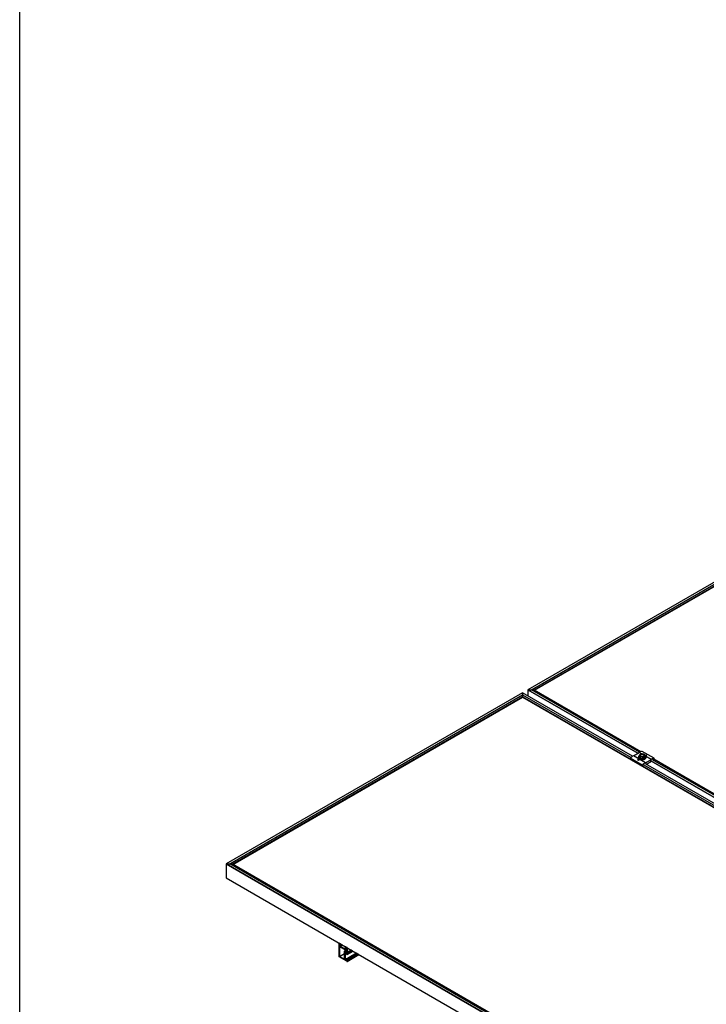
# Model space of a CAD drawing. Units: inches. Extents: x -609 to 590, y -1 to 336.
# Drawn here: x -609 to -545, y 118 to 210 of the extents above; entities that cross this region are included whole.
import ezdxf

# ---------------------------------------------------------------- set-up
doc = ezdxf.new("R2010")
doc.units = ezdxf.units.IN
doc.header["$MEASUREMENT"] = 0

msp = doc.modelspace()

# ---------------------------------------------------------------- linework, layer by layer
at = {"color": 7, "linetype": 'Continuous', "lineweight": 25}
for p, q in [((-533.814, 163.655), (-561.43, 147.713)), ((-533.814, 163.657), (-561.428, 147.716)), ((-561.075, 147.717), (-533.814, 163.455)), ((-560.829, 147.689), (-533.814, 163.284)), ((-560.8, 147.673), (-533.814, 163.251)), ((-561.43, 147.713), (-561.43, 147.168)), ((-561.423, 147.717), (-561.075, 147.717)), ((-560.827, 147.688), (-560.829, 147.689)), ((-550.89, 141.952), (-560.827, 147.688)), ((-561.903, 147.44), (-589.519, 131.497)), ((-561.903, 147.441), (-589.517, 131.5)), ((-589.165, 131.501), (-561.903, 147.239)), ((-588.918, 131.473), (-561.903, 147.069)), ((-588.889, 131.457), (-561.903, 147.036)), ((-551.656, 141.526), (-561.903, 147.441)), ((-561.903, 147.441), (-561.903, 147.036)), ((-561.903, 147.069), (-516.848, 121.059)), ((-561.903, 147.036), (-516.877, 121.043)), ((-550.767, 140.692), (-551.877, 141.333)), ((-551.877, 141.293), (-551.877, 141.333)), ((-551.877, 141.293), (-550.767, 140.652)), ((-551.875, 141.289), (-550.765, 140.648)), ((-551.873, 141.341), (-550.763, 140.7)), ((-551.585, 141.57), (-551.055, 141.876)), ((-550.475, 140.929), (-551.585, 141.57)), ((-551.103, 141.448), (-551.103, 141.405)), ((-551.1, 141.381), (-551.1, 141.38)), ((-551.1, 141.381), (-551.1, 141.378)), ((-551.1, 141.378), (-551.1, 141.378)), ((-551.078, 141.329), (-551.076, 141.329)), ((-551.077, 141.332), (-551.077, 141.331)), ((-551.077, 141.332), (-551.077, 141.329)), ((-550.985, 141.321), (-551.066, 141.494)), ((-551.044, 141.537), (-551.044, 141.507)), ((-551.044, 141.507), (-550.969, 141.346)), ((-551.034, 141.285), (-551.031, 141.286)), ((-551.033, 141.287), (-551.033, 141.287)), ((-551.033, 141.287), (-551.033, 141.285)), ((-551.029, 141.602), (-550.984, 141.504)), ((-550.88, 141.729), (-551.004, 141.657)), ((-550.684, 141.274), (-550.985, 141.321)), ((-550.971, 141.251), (-550.971, 141.251)), ((-550.971, 141.251), (-550.971, 141.249)), ((-550.971, 141.249), (-550.969, 141.25)), ((-550.969, 141.376), (-550.969, 141.346)), ((-550.969, 141.346), (-550.69, 141.303)), ((-550.915, 141.464), (-550.745, 141.438)), ((-550.895, 141.226), (-550.894, 141.226)), ((-550.895, 141.226), (-550.895, 141.223)), ((-550.895, 141.223), (-550.893, 141.225)), ((-550.809, 141.21), (-550.809, 141.213)), ((-550.809, 141.213), (-550.809, 141.213)), ((-550.809, 141.213), (-550.809, 141.21)), ((-550.615, 141.717), (-550.785, 141.743)), ((-549.657, 141.339), (-550.767, 141.98)), ((-549.655, 141.338), (-550.765, 141.979)), ((-550.721, 141.213), (-550.721, 141.213)), ((-550.721, 141.213), (-550.721, 141.21)), ((-550.69, 141.303), (-550.486, 141.421)), ((-550.69, 141.333), (-550.69, 141.303)), ((-550.464, 141.401), (-550.684, 141.274)), ((-550.651, 141.453), (-550.526, 141.525)), ((-550.636, 141.226), (-550.635, 141.226)), ((-550.636, 141.226), (-550.636, 141.223)), ((-550.559, 141.251), (-550.559, 141.251)), ((-550.559, 141.251), (-550.559, 141.249)), ((-550.501, 141.579), (-550.546, 141.677)), ((-550.497, 141.287), (-550.497, 141.287)), ((-550.497, 141.287), (-550.497, 141.285)), ((-550.486, 141.451), (-550.486, 141.421)), ((-550.475, 140.929), (-549.945, 141.236)), ((-550.453, 141.331), (-550.453, 141.332)), ((-550.453, 141.331), (-550.453, 141.329)), ((-550.43, 141.38), (-550.43, 141.381)), ((-550.43, 141.38), (-550.43, 141.378)), ((-550.427, 141.405), (-550.427, 141.448)), ((-549.792, 141.208), (-549.659, 141.285)), ((-528.063, 128.774), (-549.697, 141.263)), ((-549.653, 141.295), (-549.653, 141.335)), ((-550.767, 140.652), (-550.767, 140.692)), ((-550.627, 140.726), (-550.761, 140.649)), ((-528.829, 128.348), (-550.448, 140.828)), ((-550.365, 140.781), (-549.979, 141.004)), ((-550.292, 140.823), (-550.292, 140.738)), ((-549.973, 141.013), (-549.973, 141.097)), ((-589.519, 131.497), (-589.519, 130.22)), ((-589.512, 131.501), (-589.165, 131.501)), ((-588.916, 131.472), (-588.918, 131.473)), ((-544.907, 106.066), (-588.916, 131.472)), ((-589.517, 130.217), (-589.519, 130.22)), ((-589.517, 130.217), (-545.768, 104.961)), ((-578.985, 122.863), (-578.985, 124.126)), ((-578.979, 124.133), (-578.983, 124.131)), ((-578.864, 124.064), (-578.978, 124.13)), ((-578.938, 123.99), (-578.938, 123.845)), ((-578.938, 123.766), (-578.938, 122.898)), ((-578.852, 123.948), (-578.931, 123.994)), ((-578.305, 123.471), (-578.931, 123.833)), ((-578.325, 123.429), (-578.924, 123.774)), ((-578.859, 124.058), (-578.856, 124.048)), ((-578.846, 124.038), (-578.851, 124.041)), ((-578.848, 123.948), (-578.838, 123.953)), ((-578.847, 123.948), (-578.844, 123.953)), ((-578.837, 123.952), (-578.797, 123.917)), ((-578.789, 123.923), (-578.808, 123.986)), ((-578.791, 123.915), (-578.696, 123.97)), ((-578.446, 123.725), (-578.428, 123.767)), ((-578.39, 123.793), (-578.419, 123.777)), ((-578.389, 123.774), (-578.385, 123.772)), ((-578.377, 123.779), (-578.379, 123.773)), ((-578.372, 123.783), (-578.375, 123.78)), ((-578.371, 123.78), (-578.257, 123.714)), ((-578.257, 122.435), (-578.978, 122.851)), ((-578.924, 122.874), (-578.498, 122.628)), ((-578.484, 122.636), (-578.484, 123.382)), ((-578.376, 123.458), (-578.476, 123.4)), ((-578.456, 123.398), (-578.325, 123.323)), ((-578.398, 123.699), (-578.438, 123.71)), ((-578.437, 123.324), (-578.437, 122.601)), ((-578.305, 123.256), (-578.43, 123.328)), ((-578.389, 123.684), (-578.392, 123.692)), ((-578.384, 123.678), (-578.305, 123.632)), ((-578.298, 123.62), (-578.298, 123.475)), ((-578.298, 123.339), (-578.298, 123.381)), ((-578.298, 123.098), (-578.298, 123.244)), ((-577.371, 123.205), (-578.296, 122.671)), ((-578.257, 123.066), (-578.291, 123.086)), ((-578.252, 123.066), (-577.691, 123.39)), ((-578.252, 122.434), (-577.144, 123.074)), ((-578.25, 123.702), (-578.25, 123.253)), ((-578.25, 123.215), (-578.25, 123.189)), ((-578.25, 123.151), (-578.25, 123.125)), ((-578.25, 123.087), (-578.25, 123.07)), ((-578.24, 123.233), (-578.249, 123.248)), ((-578.24, 123.224), (-578.249, 123.219)), ((-578.24, 123.169), (-578.249, 123.183)), ((-578.24, 123.16), (-578.249, 123.155)), ((-578.24, 123.104), (-578.249, 123.119)), ((-578.24, 123.095), (-578.249, 123.091)), ((-578.43, 122.589), (-578.305, 122.517)), ((-578.298, 122.521), (-578.298, 122.667)), ((-578.291, 122.671), (-578.257, 122.652)), ((-578.25, 122.64), (-578.25, 122.61)), ((-578.25, 122.573), (-578.25, 122.546)), ((-578.25, 122.508), (-578.25, 122.482)), ((-578.25, 122.444), (-578.25, 122.439)), ((-578.24, 122.59), (-578.249, 122.605)), ((-578.24, 122.581), (-578.249, 122.576)), ((-578.24, 122.526), (-578.249, 122.54)), ((-578.24, 122.517), (-578.249, 122.512)), ((-578.24, 122.462), (-578.249, 122.476)), ((-578.24, 122.452), (-578.249, 122.448))]:
    msp.add_line(p, q, dxfattribs=at)
at = {"color": 8, "linetype": 'Continuous', "lineweight": 25}
for p, q in [((-533.814, 163.278), (-560.823, 147.686)), ((-560.801, 147.673), (-533.814, 163.253)), ((-551.187, 141.8), (-561.43, 147.713)), ((-561.423, 147.717), (-551.18, 141.804)), ((-551.005, 141.903), (-561.075, 147.717)), ((-550.89, 141.951), (-560.829, 147.689)), ((-561.903, 147.062), (-588.912, 131.47)), ((-588.891, 131.458), (-561.903, 147.037)), ((-551.657, 141.525), (-561.903, 147.44)), ((-561.903, 147.239), (-551.803, 141.409)), ((-516.854, 121.056), (-561.903, 147.062)), ((-561.903, 147.037), (-516.876, 121.044)), ((-551.1, 141.378), (-551.1, 141.378)), ((-551.077, 141.329), (-551.076, 141.329)), ((-551.066, 141.494), (-551.044, 141.507)), ((-550.819, 141.74), (-551.055, 141.876)), ((-551.033, 141.285), (-551.031, 141.286)), ((-550.971, 141.249), (-550.969, 141.25)), ((-550.895, 141.223), (-550.893, 141.226)), ((-550.809, 141.21), (-550.809, 141.213)), ((-550.486, 141.449), (-550.464, 141.401)), ((-549.945, 141.236), (-550.462, 141.534)), ((-550.357, 141.585), (-550.355, 141.594)), ((-528.178, 128.726), (-549.796, 141.206)), ((-528.063, 128.774), (-549.697, 141.263)), ((-550.624, 140.728), (-528.976, 128.231)), ((-528.83, 128.347), (-550.45, 140.828)), ((-528.36, 128.622), (-549.973, 141.099)), ((-549.97, 141.105), (-528.353, 128.626)), ((-545.208, 105.917), (-589.519, 131.497)), ((-589.512, 131.501), (-545.201, 105.921)), ((-545.016, 106.015), (-589.165, 131.501)), ((-544.907, 106.066), (-588.918, 131.473)), ((-589.519, 130.22), (-545.768, 104.962)), ((-578.976, 124.132), (-578.978, 124.13)), ((-578.931, 123.994), (-578.938, 123.99)), ((-578.804, 123.923), (-578.938, 123.845)), ((-578.924, 123.774), (-578.938, 123.766)), ((-578.695, 123.969), (-578.931, 123.833)), ((-578.862, 124.066), (-578.864, 124.064)), ((-578.854, 124.061), (-578.859, 124.058)), ((-578.844, 124.055), (-578.856, 124.048)), ((-578.835, 124.05), (-578.851, 124.041)), ((-578.838, 123.953), (-578.847, 123.948)), ((-578.83, 124.047), (-578.846, 124.038)), ((-578.842, 123.954), (-578.844, 123.953)), ((-578.766, 124.01), (-578.808, 123.986)), ((-578.702, 123.973), (-578.789, 123.923)), ((-578.373, 123.783), (-578.389, 123.774)), ((-578.378, 123.775), (-578.385, 123.772)), ((-578.369, 123.781), (-578.371, 123.78)), ((-578.938, 122.898), (-578.484, 123.16)), ((-578.484, 123.128), (-578.924, 122.874)), ((-578.364, 123.451), (-578.456, 123.398)), ((-578.43, 123.328), (-578.437, 123.324)), ((-578.437, 122.601), (-577.381, 123.211)), ((-578.325, 123.323), (-578.298, 123.339)), ((-578.298, 123.475), (-578.305, 123.471)), ((-577.368, 123.203), (-578.291, 122.671)), ((-578.257, 123.714), (-578.255, 123.715)), ((-578.257, 122.652), (-577.335, 123.184)), ((-578.241, 123.707), (-578.25, 123.702)), ((-577.852, 123.483), (-578.25, 123.253)), ((-577.82, 123.464), (-578.25, 123.215)), ((-577.797, 123.451), (-578.25, 123.189)), ((-577.764, 123.432), (-578.25, 123.151)), ((-577.741, 123.419), (-578.25, 123.125)), ((-577.708, 123.4), (-578.25, 123.087)), ((-578.25, 123.07), (-577.694, 123.391)), ((-577.321, 123.176), (-578.25, 122.64)), ((-577.296, 123.161), (-578.25, 122.61)), ((-577.263, 123.143), (-578.25, 122.573)), ((-577.24, 123.129), (-578.25, 122.546)), ((-577.207, 123.11), (-578.25, 122.508)), ((-577.184, 123.097), (-578.25, 122.482)), ((-577.152, 123.078), (-578.25, 122.444)), ((-578.25, 122.439), (-577.147, 123.076)), ((-577.847, 123.48), (-578.249, 123.248)), ((-577.822, 123.465), (-578.249, 123.219)), ((-577.791, 123.447), (-578.249, 123.183)), ((-577.766, 123.433), (-578.249, 123.155)), ((-577.736, 123.415), (-578.249, 123.119)), ((-577.711, 123.401), (-578.249, 123.091)), ((-577.29, 123.158), (-578.249, 122.605)), ((-577.265, 123.144), (-578.249, 122.576)), ((-577.234, 123.126), (-578.249, 122.54)), ((-577.21, 123.112), (-578.249, 122.512)), ((-577.179, 123.094), (-578.249, 122.476)), ((-577.154, 123.08), (-578.249, 122.448)), ((-577.83, 123.47), (-578.24, 123.233)), ((-577.822, 123.465), (-578.24, 123.224)), ((-577.774, 123.438), (-578.24, 123.169)), ((-577.766, 123.433), (-578.24, 123.16)), ((-577.719, 123.406), (-578.24, 123.104)), ((-577.711, 123.401), (-578.24, 123.095)), ((-577.273, 123.148), (-578.24, 122.59)), ((-577.265, 123.144), (-578.24, 122.581)), ((-577.217, 123.116), (-578.24, 122.526)), ((-577.21, 123.112), (-578.24, 122.517)), ((-577.162, 123.084), (-578.24, 122.462)), ((-577.154, 123.08), (-578.24, 122.452)), ((-578.498, 122.628), (-578.484, 122.636)), ((-578.298, 122.665), (-578.43, 122.589)), ((-578.305, 122.517), (-578.298, 122.521))]:
    msp.add_line(p, q, dxfattribs=at)
msp.add_lwpolyline([(-608.729, 336.214), (-283.638, 336.214), (-283.638, -0.67), (-608.729, -0.67)], close=True)
at = {"color": 8, "linetype": 'Continuous', "lineweight": 25, "flags": 128}
for points in [[(-551.175, 141.192), (-551.175, 141.192), (-551.17, 141.179), (-551.157, 141.167), (-551.137, 141.159), (-551.113, 141.157), (-551.111, 141.157)], [(-550.82, 141.471), (-550.872, 141.484), (-550.917, 141.503), (-550.951, 141.529), (-550.972, 141.559), (-550.979, 141.591), (-550.972, 141.623), (-550.972, 141.624)], [(-550.963, 141.555), (-550.964, 141.561), (-550.961, 141.593), (-550.944, 141.622), (-550.913, 141.648), (-550.871, 141.668), (-550.821, 141.681), (-550.767, 141.686), (-550.713, 141.682)], [(-550.602, 141.513), (-550.599, 141.517), (-550.585, 141.546), (-550.586, 141.576), (-550.602, 141.604), (-550.631, 141.629), (-550.671, 141.648), (-550.718, 141.659), (-550.769, 141.663), (-550.82, 141.658), (-550.866, 141.645), (-550.905, 141.625), (-550.931, 141.6), (-550.945, 141.571), (-550.944, 141.541), (-550.928, 141.513)], [(-550.551, 141.596), (-550.551, 141.591), (-550.558, 141.559), (-550.579, 141.529), (-550.614, 141.503), (-550.658, 141.484), (-550.71, 141.471), (-550.765, 141.467), (-550.82, 141.471)], [(-550.713, 141.682), (-550.663, 141.67), (-550.62, 141.65), (-550.588, 141.625), (-550.57, 141.595), (-550.565, 141.564), (-550.567, 141.555)]]:
    msp.add_lwpolyline(points, dxfattribs=at)
at = {"color": 7, "linetype": 'Continuous', "lineweight": 25, "flags": 128}
for points in [[(-551.08, 141.185), (-551.07, 141.194), (-551.066, 141.205), (-551.07, 141.215), (-551.08, 141.224), (-551.095, 141.23), (-551.113, 141.232), (-551.131, 141.23), (-551.146, 141.224), (-551.156, 141.215), (-551.16, 141.205), (-551.156, 141.194), (-551.146, 141.185), (-551.131, 141.18), (-551.113, 141.178), (-551.095, 141.18), (-551.08, 141.185)], [(-550.493, 141.564), (-550.468, 141.541), (-550.442, 141.505), (-550.428, 141.466), (-550.429, 141.426), (-550.443, 141.388), (-550.471, 141.352), (-550.51, 141.319), (-550.56, 141.293), (-550.619, 141.272), (-550.683, 141.259), (-550.751, 141.253), (-550.819, 141.255), (-550.885, 141.265), (-550.946, 141.283), (-551, 141.308), (-551.044, 141.338), (-551.077, 141.372), (-551.097, 141.41), (-551.103, 141.449), (-551.096, 141.489), (-551.074, 141.526), (-551.049, 141.554)], [(-551.103, 141.405), (-551.103, 141.396), (-551.1, 141.378)], [(-551.066, 141.494), (-551.062, 141.494), (-551.058, 141.494), (-551.054, 141.495), (-551.05, 141.497), (-551.048, 141.499), (-551.046, 141.501), (-551.044, 141.504), (-551.044, 141.507)], [(-550.972, 141.624), (-550.951, 141.652), (-550.917, 141.678), (-550.872, 141.698), (-550.82, 141.71), (-550.765, 141.714), (-550.71, 141.71), (-550.658, 141.698), (-550.614, 141.678), (-550.579, 141.652), (-550.558, 141.623), (-550.551, 141.596)], [(-550.818, 141.471), (-550.765, 141.466), (-550.712, 141.471), (-550.663, 141.482), (-550.62, 141.501), (-550.588, 141.526), (-550.567, 141.554), (-550.56, 141.585), (-550.567, 141.615), (-550.588, 141.644), (-550.62, 141.668), (-550.663, 141.687), (-550.712, 141.699), (-550.765, 141.703), (-550.818, 141.699), (-550.867, 141.687), (-550.91, 141.668), (-550.942, 141.644), (-550.963, 141.615), (-550.97, 141.585), (-550.963, 141.554), (-550.942, 141.526), (-550.91, 141.501), (-550.867, 141.482), (-550.818, 141.471)], [(-550.384, 141.587), (-550.374, 141.596), (-550.37, 141.606), (-550.374, 141.617), (-550.384, 141.626), (-550.399, 141.632), (-550.417, 141.634), (-550.435, 141.632), (-550.45, 141.626), (-550.46, 141.617), (-550.464, 141.606), (-550.46, 141.596), (-550.45, 141.587), (-550.435, 141.581), (-550.417, 141.579), (-550.399, 141.581), (-550.384, 141.587)], [(-550.43, 141.381), (-550.427, 141.396), (-550.427, 141.405)], [(-549.653, 141.335), (-549.653, 141.336), (-549.653, 141.337), (-549.654, 141.337), (-549.654, 141.338), (-549.655, 141.338), (-549.655, 141.339), (-549.656, 141.339), (-549.657, 141.339)], [(-578.844, 123.953), (-578.843, 123.953), (-578.842, 123.954), (-578.842, 123.954), (-578.841, 123.954), (-578.84, 123.954), (-578.839, 123.954), (-578.838, 123.953), (-578.837, 123.952)], [(-578.797, 123.917), (-578.795, 123.915), (-578.793, 123.915), (-578.792, 123.915), (-578.79, 123.915), (-578.789, 123.917), (-578.789, 123.918), (-578.789, 123.92), (-578.789, 123.923)], [(-578.428, 123.767), (-578.425, 123.771), (-578.421, 123.775), (-578.417, 123.778), (-578.412, 123.779), (-578.407, 123.78), (-578.401, 123.779), (-578.395, 123.777), (-578.389, 123.774)], [(-578.379, 123.773), (-578.38, 123.772), (-578.38, 123.771), (-578.381, 123.771), (-578.382, 123.771), (-578.382, 123.771), (-578.383, 123.771), (-578.384, 123.771), (-578.385, 123.772)], [(-578.377, 123.779), (-578.376, 123.78), (-578.376, 123.78), (-578.375, 123.78), (-578.374, 123.781), (-578.374, 123.781), (-578.373, 123.781), (-578.372, 123.78), (-578.371, 123.78)], [(-578.24, 123.233), (-578.24, 123.232), (-578.239, 123.23), (-578.239, 123.229), (-578.239, 123.228), (-578.239, 123.226), (-578.239, 123.225), (-578.24, 123.225), (-578.24, 123.224)], [(-578.24, 123.169), (-578.24, 123.167), (-578.239, 123.166), (-578.239, 123.165), (-578.239, 123.163), (-578.239, 123.162), (-578.239, 123.161), (-578.24, 123.16), (-578.24, 123.16)], [(-578.24, 123.104), (-578.24, 123.103), (-578.239, 123.102), (-578.239, 123.1), (-578.239, 123.099), (-578.239, 123.098), (-578.239, 123.097), (-578.24, 123.096), (-578.24, 123.095)], [(-578.24, 122.59), (-578.24, 122.589), (-578.239, 122.587), (-578.239, 122.586), (-578.239, 122.585), (-578.239, 122.583), (-578.239, 122.582), (-578.24, 122.582), (-578.24, 122.581)], [(-578.24, 122.526), (-578.24, 122.524), (-578.239, 122.523), (-578.239, 122.522), (-578.239, 122.52), (-578.239, 122.519), (-578.239, 122.518), (-578.24, 122.517), (-578.24, 122.517)], [(-578.24, 122.462), (-578.24, 122.46), (-578.239, 122.459), (-578.239, 122.457), (-578.239, 122.456), (-578.239, 122.455), (-578.239, 122.454), (-578.24, 122.453), (-578.24, 122.452)]]:
    msp.add_lwpolyline(points, dxfattribs=at)
at = {"color": 7, "linetype": 'Continuous', "lineweight": 25}
for centre, radius, start, end in [((-561.073, 146.642), 1.075, 76.87091, 90.12948), ((-551.864, 141.332), 0.0125, 135.36849, 177.13107), ((-551.873, 141.292), 0.00394, 173.70115, 234.98667), ((-550.901, 140.416), 1.342, 120.64343, 136.41844), ((-550.953, 141.414), 0.151, 192.67603, 214.18749), ((-550.897, 141.455), 0.219, 214.52784, 231.26756), ((-550.655, 141.214), 0.773, 98.30297, 121.11793), ((-550.83, 141.541), 0.326, 231.36956, 244.15727), ((-550.923, 141.586), 0.108, 138.983, 171.22008), ((-551.002, 141.349), 0.0333, 300.37596, 354.87645), ((-550.826, 141.697), 0.249, 230.79949, 249.20589), ((-550.776, 141.654), 0.448, 244.21577, 254.51003), ((-550.749, 141.752), 0.546, 254.57037, 263.53574), ((-550.768, 141.318), 0.426, 92.37048, 105.2156), ((-550.744, 141.794), 0.585, 263.59948, 272.11921), ((-550.766, 141.977), 0.00304, 61.01827, 98.63446), ((-550.762, 141.864), 0.426, 272.37048, 285.2156), ((-550.741, 141.758), 0.546, 272.18049, 281.04996), ((-550.61, 141.304), 0.0803, 180.8622, 202.26829), ((-550.721, 141.661), 0.443, 281.10035, 291.24828), ((-550.704, 141.484), 0.249, 50.79949, 69.20589), ((-550.672, 141.542), 0.312, 291.27894, 304.03727), ((-550.607, 141.595), 0.108, 318.983, 351.22008), ((-550.607, 141.45), 0.197, 304.07542, 321.3936), ((-550.462, 141.425), 0.0241, 190.28333, 266.5851), ((-550.55, 141.408), 0.124, 321.6872, 345.25053), ((-549.545, 140.573), 0.773, 98.30297, 121.11793), ((-549.665, 141.295), 0.0123, 302.60548, 357.39452), ((-550.754, 140.691), 0.0125, 135.36849, 177.13107), ((-550.763, 140.651), 0.00349, 170.78596, 309.20329), ((-549.791, 139.775), 1.342, 120.64343, 136.41844), ((-549.986, 141.014), 0.0123, 302.60548, 357.39452), ((-589.162, 130.426), 1.075, 76.87091, 90.12948), ((-578.981, 124.127), 0.0043, 50.79671, 189.21404), ((-578.934, 123.99), 0.0043, 50.79671, 189.21404), ((-578.923, 123.846), 0.0151, 182.60548, 237.39452), ((-578.929, 123.768), 0.0086, 50.79671, 189.21404), ((-578.871, 124.054), 0.0123, 15.9517, 57.15168), ((-578.844, 124.051), 0.0123, 195.9517, 237.15168), ((-578.849, 123.951), 0.00346, 230.75183, 319.4672), ((-578.896, 123.961), 0.0921, 15.9517, 57.15168), ((-578.97, 122.864), 0.0151, 182.60548, 237.39452), ((-578.908, 122.9), 0.0303, 182.60548, 237.39452), ((-578.467, 123.385), 0.0172, 50.79671, 189.21404), ((-578.433, 123.722), 0.0134, 166.66125, 249.00428), ((-578.433, 123.325), 0.0043, 50.79671, 189.21404), ((-578.402, 123.689), 0.0108, 18.52198, 68.37896), ((-578.377, 123.688), 0.0121, 200.22711, 237.36203), ((-578.358, 123.378), 0.0605, 2.60548, 57.39452), ((-578.315, 123.336), 0.0172, 230.79671, 9.21404), ((-578.313, 123.619), 0.0151, 2.60548, 57.39452), ((-578.302, 123.475), 0.0043, 230.79671, 9.21404), ((-578.313, 123.243), 0.0151, 2.60548, 57.39452), ((-578.283, 123.098), 0.0151, 182.60548, 237.39452), ((-578.265, 123.701), 0.0151, 2.60548, 57.39452), ((-578.255, 123.07), 0.0043, 230.79671, 9.21404), ((-578.239, 123.254), 0.0114, 181.9565, 211.14373), ((-578.246, 123.216), 0.00396, 125.69804, 185.62038), ((-578.239, 123.189), 0.0114, 181.9565, 211.14373), ((-578.246, 123.152), 0.00396, 125.69804, 185.62038), ((-578.239, 123.125), 0.0114, 181.9565, 211.14373), ((-578.246, 123.087), 0.00396, 125.69804, 185.62038), ((-578.493, 122.635), 0.0086, 230.79671, 9.21404), ((-578.422, 122.602), 0.0151, 182.60548, 237.39452), ((-578.302, 122.52), 0.0043, 230.79671, 9.21404), ((-578.293, 122.668), 0.0043, 50.79671, 189.21404), ((-578.265, 122.639), 0.0151, 2.60548, 57.39452), ((-578.255, 122.438), 0.0043, 230.79671, 9.21404), ((-578.239, 122.611), 0.0114, 181.9565, 211.14373), ((-578.246, 122.573), 0.00396, 125.69804, 185.62038), ((-578.239, 122.546), 0.0114, 181.9565, 211.14373), ((-578.246, 122.509), 0.00396, 125.69804, 185.62038), ((-578.239, 122.482), 0.0114, 181.9565, 211.14373), ((-578.246, 122.444), 0.00396, 125.69804, 185.62038)]:
    msp.add_arc(centre, radius, start, end, dxfattribs=at)
for points, knots in [([(-551.147, 141.228), (-551.144, 141.229), (-551.137, 141.233), (-551.12, 141.236), (-551.099, 141.236), (-551.079, 141.232), (-551.063, 141.224), (-551.053, 141.213), (-551.049, 141.2), (-551.053, 141.187), (-551.063, 141.175), (-551.079, 141.164), (-551.099, 141.158), (-551.121, 141.155), (-551.141, 141.157), (-551.159, 141.164), (-551.171, 141.175), (-551.176, 141.188), (-551.175, 141.201), (-551.17, 141.209), (-551.167, 141.213)], [0, 0, 0, 0, 0.021974, 0.080359, 0.138533, 0.196572, 0.254582, 0.312593, 0.370602, 0.428622, 0.486728, 0.54507, 0.603756, 0.662632, 0.721255, 0.77923, 0.83665, 0.894077, 0.952054, 1, 1, 1, 1]), ([(-551.111, 141.234), (-551.116, 141.234), (-551.129, 141.234), (-551.15, 141.228), (-551.166, 141.217), (-551.174, 141.204), (-551.174, 141.196), (-551.174, 141.192)], [0, 0, 0, 0, 0.1694073, 0.4192651, 0.6829819, 0.8795408, 1, 1, 1, 1]), ([(-551.052, 141.192), (-551.051, 141.193), (-551.05, 141.199), (-551.055, 141.209), (-551.065, 141.221), (-551.081, 141.23), (-551.098, 141.234), (-551.108, 141.234), (-551.111, 141.234)], [0, 0, 0, 0, 0.038068, 0.23374, 0.428891, 0.65835, 0.917044, 1, 1, 1, 1]), ([(-551.1, 141.378), (-551.1, 141.378), (-551.1, 141.378), (-551.1, 141.378), (-551.1, 141.378), (-551.1, 141.378), (-551.1, 141.378), (-551.1, 141.378), (-551.1, 141.378), (-551.1, 141.378), (-551.1, 141.378), (-551.1, 141.378), (-551.1, 141.378), (-551.1, 141.378), (-551.1, 141.378), (-551.1, 141.378)], [0, 0, 0, 0, 0.00000671522, 0.00000671522, 0.00000671522, 0.00001343043, 0.00001343043, 0.00001343043, 0.00002014568, 0.00002014568, 0.00002014568, 0.00002686108, 0.00002686108, 0.00002686108, 0.00003213413, 0.00003213413, 0.00003213413, 0.00003213413]), ([(-551.078, 141.329), (-551.078, 141.329), (-551.078, 141.329), (-551.078, 141.329), (-551.078, 141.329), (-551.078, 141.329), (-551.078, 141.329), (-551.077, 141.329), (-551.077, 141.329), (-551.077, 141.329), (-551.077, 141.329), (-551.077, 141.329), (-551.077, 141.329), (-551.077, 141.329), (-551.077, 141.329), (-551.077, 141.329)], [0, 0, 0, 0, 0.00000671522, 0.00000671522, 0.00000671522, 0.00001343043, 0.00001343043, 0.00001343043, 0.00002014568, 0.00002014568, 0.00002014568, 0.00002686108, 0.00002686108, 0.00002686108, 0.00003213413, 0.00003213413, 0.00003213413, 0.00003213413]), ([(-551.029, 141.602), (-551.032, 141.602), (-551.034, 141.599), (-551.037, 141.593), (-551.039, 141.588), (-551.041, 141.577), (-551.042, 141.57), (-551.044, 141.555), (-551.044, 141.547), (-551.044, 141.537)], [0, 0, 0, 0, 0.25, 0.25, 0.5, 0.5, 0.75, 0.75, 1, 1, 1, 1]), ([(-551.017, 141.637), (-551.025, 141.622), (-551.034, 141.607), (-551.038, 141.59), (-551.038, 141.59)], [0, 0, 0, 0, 0.9660611, 1, 1, 1, 1]), ([(-551.034, 141.285), (-551.034, 141.285), (-551.034, 141.285), (-551.034, 141.285), (-551.034, 141.285), (-551.034, 141.285), (-551.034, 141.285), (-551.034, 141.285), (-551.033, 141.285), (-551.033, 141.285), (-551.033, 141.285), (-551.033, 141.285), (-551.033, 141.285), (-551.033, 141.285), (-551.033, 141.285), (-551.033, 141.285)], [0, 0, 0, 0, 0.00000671522, 0.00000671522, 0.00000671522, 0.00001343043, 0.00001343043, 0.00001343043, 0.00002014568, 0.00002014568, 0.00002014568, 0.00002686108, 0.00002686108, 0.00002686108, 0.00003213413, 0.00003213413, 0.00003213413, 0.00003213413]), ([(-550.969, 141.376), (-550.969, 141.386), (-550.969, 141.395), (-550.971, 141.416), (-550.972, 141.427), (-550.974, 141.449), (-550.976, 141.46), (-550.979, 141.482), (-550.981, 141.493), (-550.984, 141.504)], [0, 0, 0, 0, 0.25, 0.25, 0.5, 0.5, 0.75, 0.75, 1, 1, 1, 1]), ([(-550.972, 141.249), (-550.972, 141.248), (-550.972, 141.248), (-550.971, 141.248), (-550.971, 141.248), (-550.971, 141.248), (-550.971, 141.248), (-550.971, 141.248), (-550.971, 141.249), (-550.971, 141.249), (-550.971, 141.249), (-550.971, 141.249), (-550.971, 141.249), (-550.971, 141.249), (-550.971, 141.249), (-550.971, 141.249)], [0, 0, 0, 0, 0.00000671522, 0.00000671522, 0.00000671522, 0.00001343043, 0.00001343043, 0.00001343043, 0.00002014568, 0.00002014568, 0.00002014568, 0.00002686108, 0.00002686108, 0.00002686108, 0.00003213413, 0.00003213413, 0.00003213413, 0.00003213413]), ([(-550.915, 141.464), (-550.923, 141.46), (-550.931, 141.455), (-550.944, 141.442), (-550.95, 141.435), (-550.96, 141.42), (-550.963, 141.412), (-550.968, 141.394), (-550.969, 141.386), (-550.969, 141.376)], [0, 0, 0, 0, 0.25, 0.25, 0.5, 0.5, 0.75, 0.75, 1, 1, 1, 1]), ([(-550.895, 141.223), (-550.895, 141.223), (-550.895, 141.223), (-550.895, 141.223), (-550.895, 141.223), (-550.895, 141.223), (-550.895, 141.223), (-550.895, 141.223), (-550.895, 141.223), (-550.895, 141.223), (-550.895, 141.223), (-550.895, 141.223), (-550.895, 141.223), (-550.895, 141.223), (-550.895, 141.223), (-550.895, 141.223)], [0, 0, 0, 0, 0.00000671522, 0.00000671522, 0.00000671522, 0.00001343043, 0.00001343043, 0.00001343043, 0.00002014568, 0.00002014568, 0.00002014568, 0.00002686108, 0.00002686108, 0.00002686108, 0.00003213413, 0.00003213413, 0.00003213413, 0.00003213413]), ([(-550.81, 141.21), (-550.81, 141.21), (-550.81, 141.21), (-550.81, 141.21), (-550.81, 141.21), (-550.81, 141.21), (-550.81, 141.21), (-550.81, 141.21), (-550.81, 141.21), (-550.81, 141.21), (-550.81, 141.21), (-550.809, 141.21), (-550.809, 141.21), (-550.809, 141.21), (-550.809, 141.21), (-550.809, 141.21)], [0, 0, 0, 0, 0.00000671522, 0.00000671522, 0.00000671522, 0.00001343043, 0.00001343043, 0.00001343043, 0.00002014568, 0.00002014568, 0.00002014568, 0.00002686108, 0.00002686108, 0.00002686108, 0.00003213413, 0.00003213413, 0.00003213413, 0.00003213413]), ([(-550.69, 141.333), (-550.69, 141.343), (-550.692, 141.352), (-550.696, 141.37), (-550.7, 141.38), (-550.709, 141.398), (-550.715, 141.407), (-550.729, 141.423), (-550.736, 141.431), (-550.745, 141.438)], [0, 0, 0, 0, 0.25, 0.25, 0.5, 0.5, 0.75, 0.75, 1, 1, 1, 1]), ([(-550.722, 141.209), (-550.722, 141.209), (-550.722, 141.209), (-550.722, 141.209), (-550.722, 141.209), (-550.722, 141.21), (-550.722, 141.21), (-550.721, 141.21), (-550.721, 141.21), (-550.721, 141.21), (-550.721, 141.21), (-550.721, 141.21), (-550.721, 141.21), (-550.721, 141.21), (-550.721, 141.21), (-550.721, 141.21)], [0, 0, 0, 0, 0.00000671522, 0.00000671522, 0.00000671522, 0.00001343043, 0.00001343043, 0.00001343043, 0.00002014568, 0.00002014568, 0.00002014568, 0.00002686108, 0.00002686108, 0.00002686108, 0.00003213413, 0.00003213413, 0.00003213413, 0.00003213413]), ([(-550.651, 141.453), (-550.657, 141.443), (-550.662, 141.433), (-550.672, 141.413), (-550.676, 141.403), (-550.683, 141.382), (-550.686, 141.372), (-550.689, 141.352), (-550.69, 141.343), (-550.69, 141.333)], [0, 0, 0, 0, 0.25, 0.25, 0.5, 0.5, 0.75, 0.75, 1, 1, 1, 1]), ([(-550.637, 141.222), (-550.637, 141.222), (-550.637, 141.222), (-550.636, 141.222), (-550.636, 141.223), (-550.636, 141.223), (-550.636, 141.223), (-550.636, 141.223), (-550.636, 141.223), (-550.636, 141.223), (-550.636, 141.223), (-550.636, 141.223), (-550.636, 141.223), (-550.636, 141.223), (-550.636, 141.223), (-550.636, 141.223)], [0, 0, 0, 0, 0.00000671522, 0.00000671522, 0.00000671522, 0.00001343043, 0.00001343043, 0.00001343043, 0.00002014568, 0.00002014568, 0.00002014568, 0.00002686108, 0.00002686108, 0.00002686108, 0.00003213413, 0.00003213413, 0.00003213413, 0.00003213413]), ([(-550.56, 141.248), (-550.56, 141.248), (-550.56, 141.248), (-550.56, 141.248), (-550.56, 141.248), (-550.56, 141.248), (-550.56, 141.248), (-550.56, 141.248), (-550.56, 141.248), (-550.56, 141.248), (-550.56, 141.248), (-550.56, 141.248), (-550.56, 141.248), (-550.559, 141.249), (-550.559, 141.249), (-550.559, 141.249)], [0, 0, 0, 0, 0.00000671522, 0.00000671522, 0.00000671522, 0.00001343043, 0.00001343043, 0.00001343043, 0.00002014568, 0.00002014568, 0.00002014568, 0.00002686108, 0.00002686108, 0.00002686108, 0.00003213413, 0.00003213413, 0.00003213413, 0.00003213413]), ([(-550.486, 141.451), (-550.486, 141.46), (-550.487, 141.469), (-550.491, 141.485), (-550.493, 141.492), (-550.5, 141.505), (-550.504, 141.51), (-550.514, 141.519), (-550.52, 141.522), (-550.526, 141.525)], [0, 0, 0, 0, 0.25, 0.25, 0.5, 0.5, 0.75, 0.75, 1, 1, 1, 1]), ([(-550.501, 141.579), (-550.498, 141.568), (-550.496, 141.557), (-550.493, 141.535), (-550.491, 141.524), (-550.489, 141.502), (-550.488, 141.491), (-550.487, 141.47), (-550.486, 141.46), (-550.486, 141.451)], [0, 0, 0, 0, 0.25, 0.25, 0.5, 0.5, 0.75, 0.75, 1, 1, 1, 1]), ([(-550.498, 141.284), (-550.497, 141.284), (-550.497, 141.284), (-550.497, 141.284), (-550.497, 141.284), (-550.497, 141.284), (-550.497, 141.284), (-550.497, 141.284), (-550.497, 141.284), (-550.497, 141.284), (-550.497, 141.284), (-550.497, 141.284), (-550.497, 141.284), (-550.497, 141.285), (-550.497, 141.285), (-550.497, 141.285)], [0, 0, 0, 0, 0.00000671522, 0.00000671522, 0.00000671522, 0.00001343043, 0.00001343043, 0.00001343043, 0.00002014568, 0.00002014568, 0.00002014568, 0.00002686108, 0.00002686108, 0.00002686108, 0.00003213413, 0.00003213413, 0.00003213413, 0.00003213413]), ([(-550.461, 141.624), (-550.466, 141.622), (-550.475, 141.617), (-550.48, 141.606), (-550.479, 141.594), (-550.471, 141.583), (-550.457, 141.574), (-550.438, 141.568), (-550.417, 141.565), (-550.396, 141.566), (-550.377, 141.571), (-550.363, 141.578), (-550.355, 141.587), (-550.353, 141.595), (-550.356, 141.599), (-550.356, 141.6)], [0, 0, 0, 0, 0.082164, 0.164341, 0.246222, 0.327912, 0.409561, 0.491211, 0.572859, 0.654523, 0.736308, 0.818425, 0.901025, 0.983894, 1, 1, 1, 1]), ([(-550.415, 141.636), (-550.42, 141.636), (-550.433, 141.636), (-550.454, 141.63), (-550.47, 141.619), (-550.478, 141.606), (-550.478, 141.597), (-550.478, 141.594)], [0, 0, 0, 0, 0.169407, 0.419265, 0.682982, 0.879541, 1, 1, 1, 1]), ([(-550.453, 141.328), (-550.453, 141.328), (-550.453, 141.328), (-550.453, 141.328), (-550.453, 141.328), (-550.453, 141.328), (-550.453, 141.328), (-550.453, 141.328), (-550.453, 141.328), (-550.453, 141.328), (-550.453, 141.328), (-550.453, 141.328), (-550.453, 141.329), (-550.453, 141.329), (-550.453, 141.329), (-550.453, 141.329)], [0, 0, 0, 0, 0.00000671522, 0.00000671522, 0.00000671522, 0.00001343043, 0.00001343043, 0.00001343043, 0.00002014568, 0.00002014568, 0.00002014568, 0.00002686108, 0.00002686108, 0.00002686108, 0.00003213413, 0.00003213413, 0.00003213413, 0.00003213413]), ([(-550.43, 141.377), (-550.43, 141.377), (-550.43, 141.377), (-550.43, 141.377), (-550.43, 141.377), (-550.43, 141.377), (-550.43, 141.377), (-550.43, 141.377), (-550.43, 141.377), (-550.43, 141.377), (-550.43, 141.378), (-550.43, 141.378), (-550.43, 141.378), (-550.43, 141.378), (-550.43, 141.378), (-550.43, 141.378)], [0, 0, 0, 0, 0.00000671522, 0.00000671522, 0.00000671522, 0.00001343043, 0.00001343043, 0.00001343043, 0.00002014568, 0.00002014568, 0.00002014568, 0.00002686108, 0.00002686108, 0.00002686108, 0.00003213413, 0.00003213413, 0.00003213413, 0.00003213413]), ([(-550.356, 141.594), (-550.355, 141.595), (-550.354, 141.601), (-550.359, 141.611), (-550.369, 141.623), (-550.385, 141.631), (-550.402, 141.636), (-550.412, 141.636), (-550.415, 141.636)], [0, 0, 0, 0, 0.038068, 0.23374, 0.428891, 0.65835, 0.917044, 1, 1, 1, 1])]:
    msp.add_open_spline(points, degree=3, knots=knots, dxfattribs=at)

doc.saveas('drawing.dxf')
